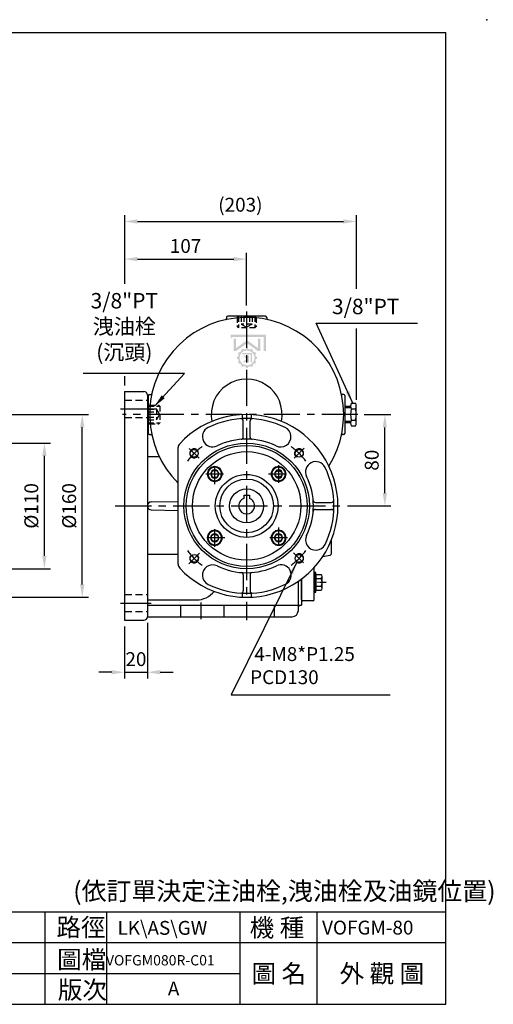
# Model space of a CAD drawing. Extents: x 10 to 1222, y 10 to 887.
# Drawn here: x 807 to 1222, y 26 to 887 of the extents above; entities that cross this region are included whole.
import ezdxf

# ---------------------------------------------------------------- set-up
doc = ezdxf.new("R2010")
doc.units = 0
for name, pattern in [('CENTER', [50.800000000000004, 31.75, -6.35, 6.35, -6.35]), ('CENTER2', [28.575000000000003, 19.05, -3.175, 3.175, -3.175]), ('HIDDEN', [9.524999999999999, 6.35, -3.175])]:
    doc.linetypes.add(name, pattern=pattern)
doc.layers.get('Defpoints').update_dxf_attribs({"linetype": 'CONTINUOUS'})
for name, color, linetype in [('BASE', 251, 'CONTINUOUS'), ('BORDER', 5, 'CONTINUOUS'), ('CENTER', 6, 'CENTER'), ('DIM', 3, 'CONTINUOUS'), ('HATCH', 1, 'CONTINUOUS'), ('HIDDEN', 4, 'HIDDEN'), ('MAIN', 7, 'CONTINUOUS')]:
    doc.layers.add(name, color=color, linetype=linetype)
doc.styles.add('CHINA', font='romanc.shx', dxfattribs={"bigfont": 'china.shx'})
doc.dimstyles.new('CHINA', dxfattribs={"dimscale": 4.5, "dimtxt": 2.7, "dimasz": 2.5, "dimexe": 1.2, "dimexo": 1.2, "dimgap": 1.2, "dimtad": 1, "dimdec": 3, "dimzin": 9, "dimdsep": 46, "dimtxsty": 'CHINA', "dimcen": 0, "dimclrd": 256, "dimclre": 256, "dimclrt": 256, "dimadec": 0, "dimazin": 2, "dimtm": 1e-09, "dimtfac": 0.7, "dimtdec": 3, "dimtmove": 0, "dimatfit": 3, "dimfxl": 0, "dimtolj": 1, "dimtzin": 9, "dimlwd": -1, "dimlwe": -1, "dimarcsym": 0})

# ---------------------------------------------------------------- blocks, each defined once
blk = doc.blocks.new('*D32')
at = {"layer": 'Defpoints', "color": 0}
for p in [(751.1487438186205, 516.9781297374523), (828.4475066350644, 516.9781297374522), (751.1487438186205, 406.9781297374527)]:
    blk.add_point(p, dxfattribs=at)
at = {"layer": 'DIM'}
for p, q in [((756.5487438186204, 516.9781297374523), (833.8475066350644, 516.9781297374522)), ((828.4475066350644, 418.2281297374527), (828.4475066350644, 505.7281297374522)), ((756.5487438186204, 406.9781297374527), (833.8475066350644, 406.9781297374527))]:
    blk.add_line(p, q, dxfattribs=at)
for points in [[(826.5725066350644, 505.7281297374522), (830.3225066350644, 505.7281297374522), (828.4475066350644, 516.9781297374522)], [(826.5725066350644, 418.2281297374527), (830.3225066350644, 418.2281297374527), (828.4475066350644, 406.9781297374527)]]:
    blk.add_solid(points, dxfattribs=at)
at = {"layer": 'DIM', "insert": (816.9725066350643, 461.9781297374525), "char_height": 12.15, "attachment_point": 5, "rotation": 90, "style": 'CHINA'}
blk.add_mtext('\\A1;%%C110', dxfattribs=at)
blk = doc.blocks.new('*D33')
at = {"layer": 'Defpoints', "color": 0}
for p in [(750.6487438186202, 541.9781297374525), (861.5887851501782, 541.9781297374524), (750.6487438186202, 381.9781297374525)]:
    blk.add_point(p, dxfattribs=at)
at = {"layer": 'DIM'}
for p, q in [((756.0487438186202, 541.9781297374525), (866.9887851501782, 541.9781297374524)), ((861.5887851501782, 393.2281297374525), (861.5887851501782, 530.7281297374524)), ((756.0487438186202, 381.9781297374525), (866.9887851501782, 381.9781297374525))]:
    blk.add_line(p, q, dxfattribs=at)
for points in [[(859.7137851501782, 530.7281297374524), (863.4637851501782, 530.7281297374524), (861.5887851501782, 541.9781297374524)], [(859.7137851501782, 393.2281297374525), (863.4637851501782, 393.2281297374525), (861.5887851501782, 381.9781297374525)]]:
    blk.add_solid(points, dxfattribs=at)
at = {"layer": 'DIM', "insert": (850.113785150178, 461.9781297374525), "char_height": 12.15, "attachment_point": 5, "rotation": 90, "style": 'CHINA'}
blk.add_mtext('\\A1;%%C160', dxfattribs=at)
blk = doc.blocks.new('A$C7442527F')
at = {"layer": 'CENTER', "ltscale": 0.5}
for p, q in [((7.940149748811905, 15.54430781345911), (7.940149748811905, -1.434640353181749e-07)), ((16.86597000415748, 7.714763665707892), (-2.986777190017165e-07, 7.714763665707892))]:
    blk.add_line(p, q, dxfattribs=at)
at = {"layer": 'HATCH'}
for radius in [6, 3.5]:
    blk.add_circle((7.940149748811905, 7.714763665707892), radius, dxfattribs=at)
at = {"layer": 'MAIN'}
blk.add_lwpolyline([(7.940149748811905, 11.21476366570789), (4.909060835566379, 9.464763665707892), (4.909060835566379, 5.964763665707892), (7.940149748811905, 4.214763665707892), (10.97123866205743, 5.964763665707892), (10.97123866205743, 9.464763665707892)], close=True, dxfattribs=at)
blk.add_circle((7.940149748811905, 7.714763665707892), 6.5, dxfattribs=at)
blk = doc.blocks.new('A$C32FC6759')
at = {"layer": 'CENTER', "linetype": 'CENTER2', "ltscale": 0.3}
blk.add_line((-2.421205635982915e-08, 6.928342555706678), (10.67264467060687, 6.928342555706678), dxfattribs=at)
at = {"layer": 'MAIN'}
for p, q in [((3.449270470253225, 12.13062503367362), (3.449270470253225, 1.732085629660929)), ((8.949270470253225, 13.85668512376762), (4.445811727909529, 13.85668512376762)), ((8.949270470253225, 10.39251383973712), (4.445811727909501, 10.39251383973712)), ((8.949270470253254, -1.235429181178915e-08), (8.949270470253225, 13.85668512376762)), ((8.949270470253254, 3.464171271676207), (4.445811727909671, 3.464171271676179)), ((8.949270470253254, -1.235429181178915e-08), (4.445811727909131, -1.235429181178915e-08))]:
    blk.add_line(p, q, dxfattribs=at)
for centre, radius, start, end in [((5.452789547627901, 12.12459948175234), 2.003528138230203, 120.1723156305501, 239.82768436945), ((9.968607759845895, 6.928342555706678), 6.519337289592642, 147.902026053009, 212.097973946991), ((5.452807764272535, 1.732085629660929), 2.003537294019291, 120.1727659985262, 239.8272340014724)]:
    blk.add_arc(centre, radius, start, end, dxfattribs=at)
blk = doc.blocks.new('M8墊圈')
at = {"layer": 'DIM'}
blk.add_hatch(color=256, dxfattribs=at).paths.add_polyline_path([(11.6, 27), (10, 27), (10, 10), (11.59999999999999, 10)])
for p, q in [((10, 27), (10, 10)), ((11.59999999999999, 27), (10, 27)), ((11.59999999999999, 10), (11.59999999999999, 27)), ((10, 10), (11.59999999999999, 10))]:
    blk.add_line(p, q, dxfattribs=at)
blk = doc.blocks.new('*D76')
at = {"layer": 'Defpoints', "color": 0}
for p in [(1103.128195561666, 541.9525073016648), (1126.677293060672, 541.9525073016648), (1088.690916321746, 461.9525073016648)]:
    blk.add_point(p, dxfattribs=at)
at = {"layer": 'DIM'}
for p, q in [((1108.528195561667, 541.9525073016648), (1132.077293060672, 541.9525073016648)), ((1126.677293060671, 473.2025073016648), (1126.677293060672, 530.7025073016648)), ((1094.090916321746, 461.9525073016648), (1132.077293060672, 461.9525073016648))]:
    blk.add_line(p, q, dxfattribs=at)
for points in [[(1124.802293060672, 530.7025073016648), (1128.552293060672, 530.7025073016648), (1126.677293060672, 541.9525073016648)], [(1124.802293060671, 473.2025073016648), (1128.552293060671, 473.2025073016648), (1126.677293060671, 461.9525073016648)]]:
    blk.add_solid(points, dxfattribs=at)
at = {"layer": 'DIM', "insert": (1115.202293060672, 501.952507301665), "char_height": 12.15, "attachment_point": 5, "rotation": 90, "style": 'CHINA'}
blk.add_mtext('\\A1;80', dxfattribs=at)
blk = doc.blocks.new('*D77')
at = {"layer": 'Defpoints', "color": 0}
for p in [(898.6256283749377, 361.9525073016646), (918.6256283749377, 364.9525073016646), (918.6256283749377, 316.3724699526992)]:
    blk.add_point(p, dxfattribs=at)
at = {"layer": 'DIM'}
for p, q in [((898.6256283749377, 356.5525073016646), (898.6256283749377, 310.9724699526993)), ((918.6256283749377, 359.5525073016646), (918.6256283749377, 310.9724699526993)), ((887.3756283749377, 316.3724699526992), (876.1256283749377, 316.3724699526992)), ((898.6256283749377, 316.3724699526992), (918.6256283749377, 316.3724699526992)), ((929.8756283749377, 316.3724699526992), (941.1256283749377, 316.3724699526992))]:
    blk.add_line(p, q, dxfattribs=at)
for points in [[(887.3756283749377, 318.2474699526992), (887.3756283749377, 314.4974699526992), (898.6256283749377, 316.3724699526992)], [(929.8756283749377, 318.2474699526992), (929.8756283749377, 314.4974699526992), (918.6256283749377, 316.3724699526992)]]:
    blk.add_solid(points, dxfattribs=at)
at = {"layer": 'DIM', "insert": (908.6256283749377, 327.8474699526993), "char_height": 12.15, "attachment_point": 5, "style": 'CHINA'}
blk.add_mtext('\\A1;20', dxfattribs=at)
blk = doc.blocks.new('*D78')
at = {"layer": 'Defpoints', "color": 0}
for p in [(1005.625628374938, 677.9706384849615), (1005.625628374938, 631.9937025117281), (898.6256283749377, 561.9525073016648)]:
    blk.add_point(p, dxfattribs=at)
at = {"layer": 'DIM'}
for p, q in [((1005.625628374938, 637.3937025117281), (1005.625628374938, 683.3706384849614)), ((909.8756283749377, 677.9706384849615), (994.3756283749381, 677.9706384849615))]:
    blk.add_line(p, q, dxfattribs=at)
for points in [[(909.8756283749377, 679.8456384849615), (909.8756283749377, 676.0956384849615), (898.6256283749377, 677.9706384849615)], [(994.3756283749381, 679.8456384849615), (994.3756283749381, 676.0956384849615), (1005.625628374938, 677.9706384849615)]]:
    blk.add_solid(points, dxfattribs=at)
at = {"layer": 'DIM', "insert": (952.1256283749378, 689.4456384849615), "char_height": 12.15, "attachment_point": 5, "style": 'CHINA'}
blk.add_mtext('\\A1;107', dxfattribs=at)
blk = doc.blocks.new('*D79')
at = {"layer": 'Defpoints', "color": 0}
for p in [(1101.625628374762, 710.898450871131), (898.6256283749377, 561.9525073016648), (1101.625628374762, 549.313871280229)]:
    blk.add_point(p, dxfattribs=at)
at = {"layer": 'DIM'}
blk.add_line((909.8756283749377, 710.898450871131), (1090.375628374762, 710.898450871131), dxfattribs=at)
for points in [[(909.8756283749377, 712.773450871131), (909.8756283749377, 709.023450871131), (898.6256283749377, 710.898450871131)], [(1090.375628374762, 712.773450871131), (1090.375628374762, 709.023450871131), (1101.625628374762, 710.898450871131)]]:
    blk.add_solid(points, dxfattribs=at)
at = {"layer": 'DIM', "insert": (1000.12562837485, 725.5555937282738), "char_height": 12.15, "attachment_point": 5, "style": 'CHINA'}
blk.add_mtext('\\A1;(203)', dxfattribs=at)

msp = doc.modelspace()

# ---------------------------------------------------------------- hatches: boundary and pattern name
at = {"layer": 'HATCH'}
h = msp.add_hatch(color=256, dxfattribs=at)
edge = h.paths.add_edge_path()
edge.add_ellipse((1005.935054535376, 591.5346154091933), major_axis=(-5.515432893254592, -5.515432893255431), ratio=0.9999999999999103, start_angle=352.1807557814577, end_angle=367.8192442185448)
edge.add_line((1001.221268474255, 585.32009845532), (1000.730347210562, 584.4697978840882))
edge.add_ellipse((1005.935054535376, 591.5346154091933), major_axis=(6.204862004915094, -6.204862004914149), ratio=0.9999999999996054, start_angle=278.6206297915533, end_angle=291.3793702084344)
edge.add_line((1002.419096747941, 583.494797884088), (1002.910018011634, 584.3450984553194))
edge.add_ellipse((1005.935054535376, 591.5346154091933), major_axis=(5.515432893256416, -5.515432893255575), ratio=0.9999999999999052, start_angle=292.1807557814553, end_angle=307.8192442185397)
edge.add_line((1004.960054535377, 583.7957928243284), (1004.960054535376, 582.8139502969441))
edge.add_ellipse((1005.935054535376, 591.5346154091933), major_axis=(-6.204862004911423, -6.204862004912367), ratio=0.9999999999999875, start_angle=38.62062979155667, end_angle=42.97920351018098)
edge.add_line((1005.625628374936, 582.7650726359789), (1005.625628374936, 585.0419845517335))
edge.add_ellipse((1005.935054535376, 591.5346154091933), major_axis=(-4.596194077712243, -4.596194077712944), ratio=0.9999999999999845, start_angle=-132.27145909130883, end_angle=42.27145909130962, ccw=False)
edge.add_line((1005.625628374936, 598.0272462666526), (1005.625628374936, 600.3041581824073))
edge.add_ellipse((1005.935054535376, 591.5346154091933), major_axis=(-6.204862004911423, -6.204862004912367), ratio=0.9999999999999875, start_angle=227.0207964898183, end_angle=231.3793702084426)
edge.add_line((1004.960054535375, 600.2552805214423), (1004.960054535375, 599.2734379940576))
edge.add_ellipse((1005.935054535376, 591.5346154091933), major_axis=(-5.515432893255267, -5.515432893256108), ratio=0.9999999999999163, start_angle=232.1807557814599, end_angle=247.8192442185448)
edge.add_line((1002.910018011634, 598.7241323630662), (1002.419096747941, 599.574432934298))
edge.add_ellipse((1005.935054535376, 591.5346154091933), major_axis=(-6.204862004913426, -6.204862004914371), ratio=0.9999999999996994, start_angle=248.6206297915626, end_angle=261.3793702084447)
edge.add_line((1000.730347210561, 598.5994329342973), (1001.221268474254, 597.7491323630658))
edge.add_ellipse((1005.935054535376, 591.5346154091933), major_axis=(-5.515432893260292, -5.515432893261131), ratio=0.9999999999989558, start_angle=262.1807557814656, end_angle=277.8192442185353)
edge.add_line((999.7205375815026, 596.2484014703145), (998.870237010271, 596.739322734007))
edge.add_ellipse((1005.935054535376, 591.5346154091933), major_axis=(-6.20486200491314, -6.204862004914084), ratio=0.9999999999997357, start_angle=278.6206297915548, end_angle=291.3793702084376)
edge.add_line((997.8952370102709, 595.0505731966275), (998.745537581502, 594.5596519329353))
edge.add_ellipse((1005.935054535376, 591.5346154091933), major_axis=(-5.515432893255944, -5.515432893256785), ratio=0.999999999999834, start_angle=292.1807557814553, end_angle=307.8192442185386)
edge.add_line((998.1962319505112, 592.5096154091925), (997.2143894231292, 592.5096154091925))
edge.add_ellipse((1005.935054535376, 591.5346154091933), major_axis=(6.204862004910793, -6.204862004909849), ratio=0.9999999999999982, start_angle=218.6206297915569, end_angle=231.379370208443)
edge.add_line((997.2143894231292, 590.5596154091925), (998.1962319505112, 590.5596154091925))
edge.add_ellipse((1005.935054535376, 591.5346154091933), major_axis=(5.515432893256962, -5.515432893256118), ratio=0.9999999999998302, start_angle=232.1807557814629, end_angle=247.8192442185461)
edge.add_line((998.7455375815023, 588.5095788854501), (997.89523701027, 588.018657621757))
edge.add_ellipse((1005.935054535376, 591.5346154091933), major_axis=(6.204862004918757, -6.204862004917813), ratio=0.9999999999990421, start_angle=248.6206297915763, end_angle=261.3793702084509)
edge.add_line((998.8702370102712, 586.3299080843776), (999.7205375815035, 586.8208293480707))
edge = h.paths.add_edge_path()
edge.add_ellipse((1005.935054535376, 591.5346154091933), major_axis=(-6.204862004911423, -6.204862004912367), ratio=0.9999999999999875, start_angle=42.97920351018098, end_angle=51.37937020844256)
edge.add_line((1006.910054535377, 582.8139502969443), (1006.910054535377, 583.7957928243286))
edge.add_ellipse((1005.935054535376, 591.5346154091933), major_axis=(-5.515432893255625, -5.515432893256464), ratio=0.9999999999998805, start_angle=52.18075578146094, end_angle=67.81924421854545)
edge.add_line((1008.960091059119, 584.3450984553201), (1009.451012322811, 583.4947978840884))
edge.add_ellipse((1005.935054535376, 591.5346154091933), major_axis=(-6.204862004914144, -6.204862004915089), ratio=0.9999999999996066, start_angle=68.62062979156565, end_angle=81.37937020844673)
edge.add_line((1011.139761860191, 584.4697978840888), (1010.648840596498, 585.3200984553207))
edge.add_ellipse((1005.935054535376, 591.5346154091933), major_axis=(-5.515432893259897, -5.515432893260736), ratio=0.9999999999990483, start_angle=82.18075578146642, end_angle=97.81924421853708)
edge.add_line((1012.14957148925, 586.8208293480718), (1012.999872060482, 586.3299080843789))
edge.add_ellipse((1005.935054535376, 591.5346154091933), major_axis=(-6.204862004917519, -6.204862004918464), ratio=0.9999999999990901, start_angle=98.62062979154936, end_angle=111.3793702084247)
edge.add_line((1013.974872060482, 588.0186576217584), (1013.124571489247, 588.5095788854533))
edge.add_ellipse((1005.935054535376, 591.5346154091933), major_axis=(5.515432893253878, -5.515432893253038), ratio=0.9999999999994342, start_angle=22.18075578146928, end_angle=37.81924421855879)
edge.add_line((1013.673877120237, 590.5596154091938), (1014.655719647623, 590.5596154091938))
edge.add_ellipse((1005.935054535376, 591.5346154091933), major_axis=(6.204862004910625, -6.20486200490968), ratio=1, start_angle=38.62062979155692, end_angle=51.37937020844308)
edge.add_line((1014.655719647623, 592.5096154091939), (1013.673877120241, 592.5096154091939))
edge.add_ellipse((1005.935054535376, 591.5346154091933), major_axis=(5.515432893256794, -5.515432893255953), ratio=0.9999999999998397, start_angle=52.18075578146281, end_angle=67.81924421854677)
edge.add_line((1013.12457148925, 594.5596519329363), (1013.974872060482, 595.0505731966293))
edge.add_ellipse((1005.935054535376, 591.5346154091931), major_axis=(6.204862004918899, -6.204862004917955), ratio=0.9999999999990407, start_angle=68.62062979157584, end_angle=81.37937020845015)
edge.add_line((1012.999872060481, 596.7393227340083), (1012.149571489249, 596.2484014703153))
edge.add_ellipse((1005.935054535376, 591.5346154091931), major_axis=(-5.51543289325472, -5.515432893255559), ratio=0.9999999999998366, start_angle=172.1807557814561, end_angle=187.8192442185442)
edge.add_line((1010.648840596498, 597.7491323630666), (1011.13976186019, 598.5994329342984))
edge.add_ellipse((1005.935054535376, 591.5346154091931), major_axis=(6.204862004914387, -6.204862004913443), ratio=0.999999999999717, start_angle=98.62062979155432, end_angle=111.3793702084365)
edge.add_line((1009.45101232281, 599.5744329342983), (1008.960091059118, 598.7241323630668))
edge.add_ellipse((1005.935054535376, 591.5346154091931), major_axis=(5.515432893256416, -5.515432893255575), ratio=0.9999999999999052, start_angle=112.1807557814553, end_angle=127.8192442185397)
edge.add_line((1006.910054535375, 599.273437994058), (1006.910054535375, 600.2552805214423))
edge.add_ellipse((1005.935054535376, 591.5346154091933), major_axis=(-6.204862004911423, -6.204862004912367), ratio=0.9999999999999875, start_angle=218.6206297915566, end_angle=227.0207964898183)
edge.add_line((1005.625628374935, 600.3041581824075), (1005.625628374935, 598.0272462666528))
edge.add_ellipse((1005.935054535376, 591.5346154091933), major_axis=(-4.596194077712243, -4.596194077712944), ratio=0.9999999999999845, start_angle=42.27145909130962, end_angle=227.7285409086913, ccw=False)
edge.add_line((1005.625628374936, 585.0419845517335), (1005.625628374936, 582.765072635979))
h.paths.add_polyline_path([(1006.291964811724, 587.7240102374058), (1007.546591578027, 587.724010237406), (1007.546591578027, 593.5785311522332), (1006.291964811723, 593.5785311522332), (1006.291964811724, 591.0900616134054), (1005.625628374936, 591.7535395729847), (1005.625628374936, 589.0644480848671), (1006.291964811724, 589.6169415208706)], flags=16)
h.paths.add_polyline_path([(1002.324043658987, 587.7240102374067), (1004.008989115881, 587.7240102374058), (1005.625628374936, 589.0644480848669), (1005.625628374936, 590.4943754228598)], flags=17)
h.paths.add_polyline_path([(1005.625628374936, 590.4943754228598), (1005.625628374936, 591.7535395729847), (1003.79277414289, 593.5785311522329), (1002.414934471405, 593.5785311522329)], flags=17)
h.paths.add_polyline_path([(1009.10703839246, 587.724010237406), (1010.351423819179, 587.724010237406), (1010.351423819179, 595.7332627937144), (1005.625628374936, 595.7332627937142), (1005.625628374936, 594.4943509208888), (1009.10703839246, 594.494350920889)], flags=17)
h.paths.add_polyline_path([(1001.752774254297, 594.4943509208886), (1005.625628374936, 594.4943509208888), (1005.625628374936, 595.7332627937142), (1001.752774254297, 595.7332627937137)], flags=17)
h.paths.add_polyline_path([(996.3425772664189, 600.0715316505823), (996.3425772664184, 608.2187304865222), (994.2107305853835, 608.218730486522), (994.2107305853849, 597.6078762473721), (996.5372318155598, 597.6078762473721), (1005.625628374935, 604.1577511858379), (1005.625628374934, 606.7616912855567)])
h.paths.add_polyline_path([(1015.332877255191, 597.6078762473735), (1017.659378485366, 597.6078762473737), (1017.659378485366, 608.2187304865238), (1015.52753180433, 608.2187304865236), (1015.527531804331, 600.0715316505839), (1005.935054535374, 606.9846902095508), (1005.625628374935, 606.7616912855567), (1005.625628374935, 604.1577511858379), (1005.935054535374, 604.3807501098318)])
h.paths.add_polyline_path([(1020.54627271496, 597.607876247374), (1022.682328496846, 597.6078762473742), (1022.682328496844, 611.9207847227972), (1005.625628374934, 611.9207847227958), (1005.625628374935, 609.9086156450815), (1020.54627271496, 609.9086156450824)])
h.paths.add_polyline_path([(991.5004287055178, 608.1425235708282), (993.5469996257682, 609.9086156450805), (1005.625628374935, 609.9086156450815), (1005.625628374934, 611.9207847227958), (991.5004287055174, 611.9207847227947)])

# ---------------------------------------------------------------- linework, layer by layer
at = {"layer": 'BORDER'}
for p, q in [((14.50000000000023, 876.2499999999995), (1180, 876.2499999999995)), ((1180, 25.75000000000006), (1180, 876.2499999999995)), ((993.1256283749378, 364.9525073016648), (993.1256283749378, 364.8525073016647)), ((993.1256283749378, 364.8525073016647), (1018.125628374938, 364.8525073016647)), ((1018.125628374938, 364.9525073016648), (1018.125628374938, 364.8525073016647)), ((14.50000000000023, 106.7500000000001), (1180, 106.7500000000001)), ((14.50000000000023, 25.75), (1180, 25.75000000000006))]:
    msp.add_line(p, q, dxfattribs=at)
at = {"layer": 'CENTER'}
for p, q in [((1005.625628374938, 631.9937025117281), (1005.625628374938, 361.9721398940353)), ((895.083027270896, 546.9525073016648), (927.0215525774265, 546.9525073016648)), ((1103.128195561666, 541.9525073016648), (896.8899255461313, 541.9525073016648)), ((955.3639817573999, 512.2141539192028), (963.9396156255627, 503.6385200510399)), ((1047.307869593668, 503.6347485203949), (1056.034844778266, 512.361723704993)), ((890.4201234377097, 461.9525073016648), (1088.690916321746, 461.9525073016648)), ((955.0555206426038, 411.3823995693308), (964.2412934479587, 420.5681723746857)), ((1046.694339206548, 420.883796470054), (1055.54609350956, 412.0320421670419)), ((895.083027270896, 376.9525073016648), (922.0509083298175, 376.9525073016648)), ((965.6256283749381, 377.3499562732586), (965.6256283749378, 362.8913905767613))]:
    msp.add_line(p, q, dxfattribs=at)
for centre, start, end in [((1005.625628374938, 461.9525073016648), 126.9687655658615, 143.0312344341385), ((1005.625628374938, 461.9525073016648), 36.96876556586148, 53.03123443413833), ((1005.625628374938, 461.9525073016648), 216.9687655658615, 233.0312344341385), ((1005.625628374938, 461.952507301665), 306.9687655658616, 323.0312344341385)]:
    msp.add_arc(centre, 65, start, end, dxfattribs=at)
at = {"layer": 'DIM'}
for p, q in [((898.6256283749377, 716.2984508711309), (898.6256283749377, 656.327242435852)), ((1101.625628374762, 716.2984508711309), (1101.625628374762, 651.8673869923177)), ((1101.625628374762, 617.3015598341594), (1101.625628374762, 554.7138712802289)), ((898.6256283749377, 575.6163275161589), (898.6256283749377, 567.3525073016647)), ((829, 25.74999999999983), (829, 106.7500000000001)), ((829, 25.75000000000006), (829, 106.7500000000001)), ((883.0000000000002, 25.75000000000006), (883.0000000000002, 106.7500000000001)), ((1000, 25.75000000000006), (1000, 106.7500000000001)), ((1067.5, 25.75000000000006), (1067.5, 106.7500000000001)), ((325, 79.75000000000006), (1180, 79.75)), ((811, 79.75000000000006), (982.0000000000002, 79.75000000000006)), ((325, 52.75000000000006), (1000.000000000001, 52.75))]:
    msp.add_line(p, q, dxfattribs=at)
at = {"layer": 'HIDDEN', "ltscale": 0.75}
for p, q in [((997.3756283749378, 626.9525073014879), (998.3756283749378, 627.9525073014879)), ((997.3756283749378, 626.9525073014879), (997.3756283749376, 618.9525073014879)), ((998.3756283749376, 627.9525073014879), (998.3756283749376, 617.9525073014879)), ((1000.925628374938, 627.9525073014879), (1000.925628374938, 620.9525073014879)), ((1010.325628374938, 620.9525073014879), (1000.925628374938, 620.9525073014879)), ((1000.925628374938, 620.9525073014879), (1005.625628374938, 618.2389610362968)), ((1003.275628374938, 627.9525073014879), (1003.275628374938, 620.9525073014879)), ((1010.325628374938, 620.9525073014879), (1005.625628374938, 618.2389610362968)), ((1007.975628374938, 627.9525073014879), (1007.975628374938, 620.9525073014879)), ((1010.325628374938, 627.9525073014879), (1010.325628374938, 620.9525073014879)), ((1012.875628374938, 627.9525073014879), (1012.875628374938, 617.9525073014879)), ((1013.875628374938, 626.9525073014879), (1012.875628374938, 627.9525073014879)), ((1013.875628374938, 626.9525073014879), (1013.875628374938, 618.9525073014879)), ((997.3756283749376, 618.9525073014879), (998.3756283749376, 617.9525073014879)), ((1012.875628374938, 617.9525073014879), (998.3756283749376, 617.9525073014879)), ((1013.875628374938, 618.9525073014879), (1012.875628374938, 617.9525073014879)), ((920.6256283749381, 550.2025073016646), (919.6256283749381, 549.2025073016646)), ((919.6256283749381, 549.2025073016646), (929.6256283749381, 549.2025073016646)), ((919.6256283749381, 546.6525073016646), (926.6256283749381, 546.6525073016646)), ((919.6256283749381, 544.3025073016647), (926.6256283749381, 544.3025073016647)), ((920.6256283749381, 550.2025073016646), (928.6256283749381, 550.2025073016646)), ((926.6256283749381, 546.6525073016646), (929.3391746401294, 541.9525073016646)), ((926.6256283749381, 546.6525073016646), (926.6256283749381, 537.2525073016648)), ((928.6256283749381, 550.2025073016646), (929.6256283749381, 549.2025073016646)), ((929.6256283749381, 549.2025073016646), (929.6256283749381, 534.7025073016646)), ((919.6256283749381, 539.6025073016647), (926.6256283749381, 539.6025073016647)), ((919.6256283749381, 537.2525073016648), (926.6256283749381, 537.2525073016648)), ((920.6256283749381, 533.7025073016646), (919.6256283749381, 534.7025073016646)), ((919.6256283749381, 534.7025073016646), (929.6256283749381, 534.7025073016646)), ((926.6256283749381, 537.2525073016648), (929.3391746401294, 541.9525073016646)), ((928.6256283749381, 533.7025073016646), (929.6256283749381, 534.7025073016646)), ((920.6256283749381, 533.7025073016646), (928.6256283749381, 533.7025073016646))]:
    msp.add_line(p, q, dxfattribs=at)
at = {"layer": 'HIDDEN'}
for p, q in [((898.6256283749377, 554.4525073016648), (918.6256283749376, 554.4525073016648)), ((898.6256283749377, 539.4525073016648), (918.6256283749376, 539.4525073016648)), ((898.6256283749377, 384.4525073016648), (918.6256283749376, 384.4525073016648)), ((898.6256283749377, 369.4525073016648), (918.6256283749376, 369.4525073016648))]:
    msp.add_line(p, q, dxfattribs=at)
at = {"layer": 'MAIN'}
for p, q in [((988.0919263227254, 626.9874067981905), (988.0535495262382, 625.8884391337883)), ((1022.15993960013, 627.9525073014879), (989.0913171497448, 627.9525073014879)), ((1023.159330427149, 626.9874067981905), (1023.197707223637, 625.8884391337883)), ((898.6256283749377, 561.9525073016648), (898.6256283749377, 361.9525073016648)), ((898.6256283749377, 561.9525073016648), (915.6256283749376, 561.9525073016648)), ((919.8057723425868, 559.0593882483895), (918.6256283749376, 558.9525073016648)), ((918.6256283749381, 558.9525073016648), (918.6256283749376, 364.9525073016648)), ((919.6256283749381, 525.4181960762949), (919.6256283749381, 558.4868185266807)), ((920.5907288782355, 559.4862093536997), (921.7052945129522, 559.5949723822962)), ((1090.66052787164, 559.4862093537001), (1089.545962236924, 559.5949723822966)), ((1091.625628374937, 558.4868185266812), (1091.625628374937, 525.4181960762951)), ((1097.215859624729, 551.7676592730838), (1101.035397124794, 551.7676592730838)), ((1091.625628374937, 549.2025073016646), (1091.625628374937, 534.7025073016646)), ((1091.625628374762, 549.2025073016641), (1096.625628374762, 549.2025073016641)), ((1097.215859624729, 546.8600832873738), (1101.035397124794, 546.8600832873738)), ((1101.625628374762, 534.5911433230992), (1101.625628374762, 549.3138712802286)), ((1001.625628374925, 541.8258445300551), (1001.625628374925, 538.3200396697903)), ((1002.62562837495, 522.2455417252336), (1002.62562837495, 536.2845327012319)), ((1008.62562837495, 522.2455417252327), (1008.62562837495, 536.284532701233)), ((1009.625628374925, 541.825844530053), (1009.625628374925, 538.3200396697912)), ((1096.625628374762, 534.7025073016641), (1091.625628374762, 534.7025073016641)), ((1097.215859624729, 537.044931315954), (1101.035397124794, 537.044931315954)), ((1097.215859624729, 532.137355330244), (1101.035397124794, 532.137355330244)), ((920.5907288782355, 524.4188052492759), (921.7052945129522, 524.310042220679)), ((1090.66052787164, 524.4188052492761), (1089.545962236924, 524.3100422206792)), ((945.6256283749378, 410.9623121657366), (945.6256283749376, 512.9427024375925)), ((929.1153466968133, 504.9231028027111), (918.6256283749376, 504.9231028027111)), ((922.0627642659942, 465.4513780062946), (945.6256283749378, 465.8746629902873)), ((1003.125628374938, 471.2525073016648), (1008.125628374938, 471.2525073016648)), ((1003.125628374938, 471.2525073016648), (1003.125628374938, 468.4908557169758)), ((1008.125628374938, 471.2525073016648), (1008.125628374938, 468.4908557169758)), ((921.9738991989516, 458.4552329754847), (945.6256283749378, 458.0303516130416)), ((1065.9186627985, 464.9525073016462), (1079.957653774498, 464.9525073016462)), ((1065.918662798499, 458.9525073016462), (1079.957653774499, 458.9525073016462)), ((1079.625628374938, 431.5551389946997), (1079.625628374938, 419.7824335889206)), ((918.6256283749376, 419.6617306589828), (945.6256283749378, 419.6617306589831)), ((1072.175757100147, 417.5556564376413), (1078.809916909988, 418.7995614019862)), ((1002.625628374925, 401.6594728781101), (1002.625628374925, 387.6204819021095)), ((1008.625628374925, 401.6594728781092), (1008.625628374925, 387.6204819021109)), ((1053.625628374938, 397.9525073016646), (1053.625628374938, 374.9525073016648)), ((1050.625628374938, 395.8087245250497), (1050.625628374938, 372.9525073016648)), ((918.6256283749376, 379.6617306589831), (961.6256283749381, 379.6617306589831)), ((1001.625628374925, 385.5849749335184), (1001.625628374925, 382.0791700732766)), ((1009.625628374925, 385.5849749335166), (1009.625628374925, 382.0791700732748)), ((1033.625628374938, 386.9525073016646), (1033.464450189087, 386.9525073016646)), ((918.6256283749376, 374.9525073016646), (1052.625628374938, 374.9525073016648)), ((947.6256283749376, 374.9525073016648), (947.6256283749376, 364.9525073016648)), ((985.6256283749378, 374.9525073016648), (985.6256283749378, 364.9525073016648)), ((1029.625628374938, 374.9525073016648), (1029.625628374938, 364.9525073016648)), ((1050.625628374938, 372.9525073016648), (1050.625628374938, 369.9525073016648)), ((1052.625628374938, 374.9525073016648), (1053.625628374938, 374.9525073016648)), ((898.6256283749377, 361.9525073016648), (915.6256283749376, 361.9525073016648)), ((918.6256283749376, 364.9525073016646), (1045.625628374938, 364.9525073016648))]:
    msp.add_line(p, q, dxfattribs=at)
at = {"layer": 'MAIN', "color": 1}
for p, q in [((1091.625628374762, 548.2025073016641), (1096.625628374762, 548.2025073016641)), ((1096.625628374762, 535.7025073016641), (1091.625628374762, 535.7025073016641))]:
    msp.add_line(p, q, dxfattribs=at)
at = {"layer": 'MAIN', "color": 7}
for p, q in [((1064.625628374938, 379.9525073016648), (1064.625628374938, 407.9247366647046)), ((1053.775628374938, 379.9525073016648), (1053.775628374938, 398.0652824441081)), ((1063.625628374938, 378.9525073016648), (1054.775628374938, 378.9525073016648))]:
    msp.add_line(p, q, dxfattribs=at)
at = {"layer": 'MAIN'}
for centre, radius in [((1005.625628374938, 461.9525073016648), 55), ((1005.625628374938, 461.9525073016648), 53), ((959.6636875978122, 507.9144480787904), 3.4), ((1005.625628374938, 461.9525073016648), 47.5), ((1051.587569152063, 507.9144480787904), 3.4), ((1005.625628374938, 461.9525073016648), 27.5), ((1005.625628374938, 461.9525073016648), 23.5), ((1005.625628374938, 461.9525073016648), 14.9), ((959.663687597812, 415.9905665245392), 3.4), ((1051.587569152063, 415.9905665245394), 3.4)]:
    msp.add_circle(centre, radius, dxfattribs=at)
for centre, radius, start, end in [((1005.625628374938, 541.9525073014879), 85, 327.9100487437811, 225.099127844028), ((987.0541586992188, 625.9233386304909), 1, 282.4711105179309, 357.9999999999963), ((989.0913171497448, 626.9525073014879), 1, 90, 177.9999999999964), ((1022.15993960013, 626.9525073014879), 1, 2.000000000003648, 90), ((1024.197098050656, 625.9233386304909), 1, 182.0000000000037, 257.5288894820691), ((1005.625628374938, 541.9525073016646), 31, 348.8282886788932, 191.1717113211068), ((915.6256283749376, 558.9525073016648), 3, 0, 90), ((921.6703950162496, 560.5943632093156), 1, 272.0000000000036, 347.4808584178375), ((1089.580861733626, 560.594363209316), 1, 192.5191415821625, 267.9999999999964), ((920.6256283749381, 558.4868185266807), 1, 92.00000000000365, 180), ((1090.625628374937, 558.4868185266812), 1, 0, 87.99999999999635), ((1102.021351189056, 549.3138712802286), 5.395722814294431, 152.9501599396181, 207.0498400603819), ((1096.229905560467, 549.3138712802286), 5.395722814294431, 332.9501599396182, 27.04984006038183), ((1117.323172756988, 541.9525073016637), 20.6975443822259, 166.284020703774, 193.715979296226), ((1080.928083992536, 541.9525073016637), 20.6975443822259, 346.284020703774, 13.71597929622599), ((1005.625628374938, 461.9525073016646), 80, 222.8334280660661, 137.166571933934), ((1005.62562837495, 461.9525073016439), 76.5, 63.84234273805832, 116.1576572619419), ((1000.62562837495, 536.2845327012324), 2, 359.999999999987, 93.84824696939741), ((1010.62562837495, 536.2845327012324), 2, 86.15175303061545, 179.9999999999739), ((1102.021351189056, 534.5911433230988), 5.395722814294338, 152.9501599396181, 207.0498400603819), ((1096.229905560467, 534.5911433230992), 5.395722814294338, 332.9501599396182, 27.04984006038183), ((975.8687501591714, 522.5394547313608), 9, 116.1576572619419, 296.157657261931), ((1035.382506590729, 522.5394547313608), 9, 243.8423427380546, 63.84234273805832), ((920.6256283749381, 525.4181960762949), 1, 180, 267.9999999999964), ((921.6703950162496, 523.3106513936596), 1, 12.51914158216251, 87.99999999999635), ((1005.625628374938, 461.9525073016439), 58.5, 63.84234273804066, 116.1576572619265), ((1000.62562837495, 522.245541725234), 2, 274.740595353643, 359.999999999987), ((1010.62562837495, 522.2455417252318), 2, 179.9999999999739, 265.2594046463304), ((1089.580861733626, 523.3106513936598), 1, 92.00000000000365, 167.4808584178375), ((1090.625628374937, 525.4181960762951), 1, 272.0000000000036, 0), ((950.6256283749378, 512.9427024375925), 5, 137.166571933934, 180), ((1066.212575804644, 491.7093855174417), 9, 26.15765726193971, 206.1576572619323), ((1005.625628374927, 461.9525073016628), 76.5, 333.8423427380603, 26.15765726193971), ((1005.625628374927, 461.952507301675), 58.5, 333.8423427380531, 26.15765726193237), ((922.1256283749376, 461.9519426084332), 3.5, 91.02915480430353, 270.4263094446878), ((1005.625628374938, 461.9525073016648), 7, 110.924832427632, 69.0751675723682), ((1065.9186627985, 466.9525073016462), 2, 184.7405953536433, 269.999999999987), ((1079.957653774499, 466.9525073016462), 2, 269.999999999987, 3.848246969391081), ((1065.918662798498, 456.9525073016462), 2, 89.99999999997395, 175.2594046463306), ((1079.957653774499, 456.9525073016462), 2, 356.1517530306089, 89.99999999997395), ((1066.212575804644, 432.1956290858841), 9, 153.8423427380531, 333.8423427380603), ((1078.625628374938, 419.7824335889206), 1, 280.6196552761564, 0), ((950.6256283749378, 410.9623121657366), 5, 180, 222.8334280660661), ((975.8687501591467, 401.3655598719474), 9, 63.84234273805832, 243.842342738059), ((1005.625628374938, 461.9525073016648), 58.5, 243.8423427380444, 296.4266451970823), ((1035.666616682877, 401.5059274027035), 9, 296.4266451970823, 116.4266451970821), ((1000.625628374925, 401.6594728781106), 2, 359.999999999974, 85.25940464633042), ((1010.625628374925, 401.6594728781085), 2, 94.74059535364304, 179.999999999987), ((1005.625628374925, 461.9525073016648), 76.5, 243.842342738059, 296.4266451970823), ((961.6256283749381, 399.6617306589831), 20.00000000000001, 270, 321.308605960324), ((1000.625628374925, 387.6204819021102), 2, 266.1517530306155, 359.999999999974), ((1010.625628374925, 387.6204819021102), 2, 179.999999999987, 273.8482469693845), ((1052.625628374938, 372.9525073016648), 2, 90, 180), ((915.6256283749376, 364.9525073016648), 3, 270, 0), ((1045.625628374938, 369.9525073016648), 5, 270, 0)]:
    msp.add_arc(centre, radius, start, end, dxfattribs=at)
at = {"layer": 'MAIN', "color": 1}
for centre, start, end in [((959.6636875978118, 507.9144480787907), 56.5059061860536, 324.7426808284748), ((1051.587569152063, 507.9144480787909), 326.505906186045, 234.7426808284762), ((959.663687597812, 415.9905665245387), 146.5059061860451, 54.7426808284767), ((1051.587569152064, 415.9905665245392), 236.5059061860536, 144.7426808284747)]:
    msp.add_arc(centre, 4, start, end, dxfattribs=at)
at = {"layer": 'MAIN', "color": 7}
for centre, start, end in [((1054.775628374938, 379.9525073016648), 180, 270), ((1063.625628374938, 379.9525073016648), 270, 0)]:
    msp.add_arc(centre, 1, start, end, dxfattribs=at)
at = {"layer": 'MAIN'}
msp.add_point((1216, 887.4999999999995), dxfattribs=at)

# ---------------------------------------------------------------- block references
at = {"layer": 'BASE', "xscale": -1}
for p, rotation in [((985.4096741837768, 497.8233749073452), 90), ((969.754760769257, 441.7365531105038), 180), ((1025.841582566098, 426.0816396959842), 270)]:
    msp.add_blockref('A$C7442527F', p, dxfattribs=dict(at, rotation=rotation))
msp.add_blockref('A$C7442527F', (1041.496495980618, 482.1684614928254), dxfattribs=at)
at = {"layer": 'BASE', "rotation": 180}
msp.add_blockref('A$C32FC6759', (1075.298273045545, 401.97215785303), dxfattribs=at)
at = {"layer": 'MAIN'}
msp.add_blockref('M8墊圈', (1054.749002575292, 376.5438152973234), dxfattribs=at)

# ---------------------------------------------------------------- texts
at = {"layer": 'DIM', "style": 'CHINA'}
for s, height, p in [('(依訂單決定注油栓,洩油栓及油鏡位置)', 16, (853.6544991791791, 116.9075973568356)), ('路徑', 15.75, (839.0067402791084, 85.26434283270024)), ('LK\\AS\\GW', 12.15, (892.5262683055985, 86.56310461614683)), ('機 種', 15.75, (1008.264283098339, 84.90907755228943)), ('VOFGM-80', 12.15, (1071.713357003966, 86.79727963867114)), ('圖檔', 15.75, (839.6134506957956, 57.03733536902251)), ('VOFGM080R-C01', 9, (882.3139622789035, 59.79727963867117)), ('圖 名', 15.75, (1009.920023805169, 44.69802123768841)), ('外 觀 圖', 15.75, (1087.076222303614, 44.69802123768841)), ('版次', 15.75, (840.2242967661764, 30.49271555664996)), ('A', 12.15, (936.5988172332752, 33.4738649914018))]:
    msp.add_text(s, height=height, dxfattribs=at).set_placement(p)
for s, insert, char_height, attachment_point in [('3/8"PT \\P洩油栓\\P(沉頭)', (898.456436770805, 617.2923546461809), 13.5, 5), ('3/8"PT', (1109.925671260465, 634.7527742258342), 13.5, 5), (' 4-M8*P1.25\\PPCD130', (1008.656214958779, 302.1481800191659), 12.15, 7)]:
    msp.add_mtext(s, dxfattribs=dict(at, insert=insert, char_height=char_height, attachment_point=attachment_point))

# ---------------------------------------------------------------- dimensions: what is measured, and where the dimension line sits
at = {"layer": 'DIM'}
for base, p2, override, picture, middle in [((1101.625628374762, 710.898450871131), (1101.625628374762, 549.313871280229), {"dimpost": '(<>)', "dimse1": 1, "dimse2": 1}, '*D79', (1000.12562837485, 725.5555937282738)), ((1005.625628374938, 677.9706384849615), (1005.625628374938, 631.9937025117281), {"dimse1": 1}, '*D78', (952.1256283749378, 689.4456384849615))]:
    dim = msp.add_linear_dim(base=base, p1=(898.6256283749377, 561.9525073016648), p2=p2, dimstyle='CHINA', override=override, dxfattribs=at)
    dim.commit()
    dim.dimension.update_dxf_attribs({"geometry": picture, "text_midpoint": middle})
for base, p1, p2, override, picture, middle in [((861.5887851501782, 541.9781297374524), (750.6487438186202, 381.9781297374525), (750.6487438186202, 541.9781297374525), {"dimpost": '%%C<>'}, '*D33', (850.113785150178, 461.9781297374525)), ((828.4475066350644, 516.9781297374522), (751.1487438186205, 406.9781297374527), (751.1487438186205, 516.9781297374523), {"dimpost": '%%C<>', "dimse2": 0}, '*D32', (816.9725066350643, 461.9781297374525))]:
    dim = msp.add_linear_dim(base=base, p1=p1, p2=p2, angle=90, dimstyle='CHINA', override=override, dxfattribs=at)
    dim.commit()
    dim.dimension.update_dxf_attribs({"geometry": picture, "text_midpoint": middle})
dim = msp.add_linear_dim(base=(1126.677293060672, 541.9525073016648), p1=(1088.690916321746, 461.9525073016648), p2=(1103.128195561666, 541.9525073016648), angle=90, dimstyle='CHINA', dxfattribs=at)
dim.commit()
dim.dimension.update_dxf_attribs({"geometry": '*D76', "text_midpoint": (1115.202293060672, 501.952507301665)})
dim = msp.add_linear_dim(base=(918.6256283749377, 316.3724699526992), p1=(898.6256283749377, 361.9525073016646), p2=(918.6256283749377, 364.9525073016646), dimstyle='CHINA', dxfattribs=at)
dim.commit()
dim.dimension.update_dxf_attribs({"geometry": '*D77', "text_midpoint": (908.6256283749377, 316.3724699526992), "dimtype": 160})

# ---------------------------------------------------------------- leaders
at = {"layer": 'DIM', "annotation_type": 0, "has_hookline": 1}
for points, hookline_direction, text_width in [([(1098.558211519235, 551.7676592730838), (1066.615645057025, 621.9092142528008), (1077.865645057025, 621.9092142528008)], 0, 71.99999999999999), ([(924.9917894774954, 549.2025073016648), (951.106436770805, 577.8209260747524), (939.856436770805, 577.8209260747524)], 1, 72), ([(1049.470698726417, 412.5966219756369), (992.006214958779, 296.7481800191659), (1003.256214958779, 296.7481800191659)], 0, 122.6571428571427)]:
    msp.add_leader(points, dimstyle='CHINA', override={"dimgap": 1.2, "dimtad": 1}, dxfattribs=dict(at, hookline_direction=hookline_direction, text_width=text_width))

doc.saveas('drawing.dxf')
